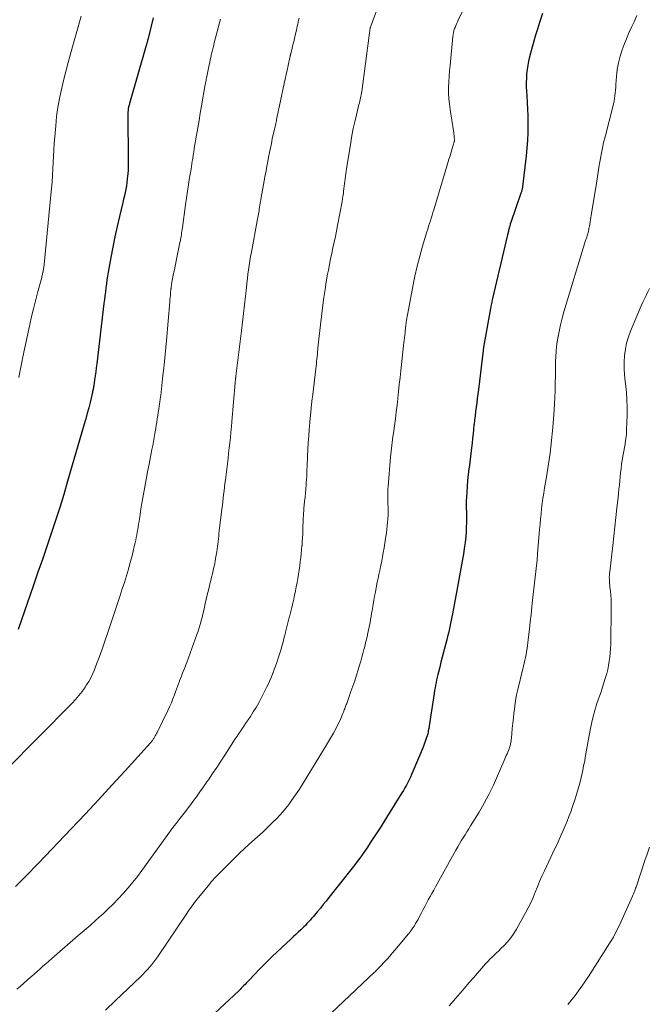
# Model space of a CAD drawing. Units: feet. Extents: x 1950000 to 1955000, y 565000 to 570000.
# Drawn here: x 1951730 to 1951866, y 565821 to 566033 of the extents above; entities that cross this region are included whole.
import ezdxf

# ---------------------------------------------------------------- set-up
doc = ezdxf.new("R2010")
doc.units = ezdxf.units.FT
doc.header["$LTSCALE"] = 100
doc.header["$MEASUREMENT"] = 0
doc.layers.add('CONTOUR INDEX', color=32, linetype='Continuous', lineweight=25)
doc.layers.add('CONTOUR INTERMEDIATE', color=40, linetype='Continuous', lineweight=15)

msp = doc.modelspace()

# ---------------------------------------------------------------- linework, layer by layer
at = {"layer": 'CONTOUR INDEX', "flags": 128}
for points, elevation in [([(1951758.76, 566033.3), (1951757.67, 566028.84), (1951757.65, 566028.75), (1951757.63, 566028.67), (1951757.61, 566028.59), (1951757.59, 566028.5), (1951757.56, 566028.37), (1951757.56, 566028.35), (1951757.55, 566028.33), (1951757.55, 566028.31), (1951757.54, 566028.29), (1951757.52, 566028.21), (1951757.52, 566028.19), (1951757.51, 566028.17), (1951757.51, 566028.15), (1951757.5, 566028.13), (1951757.43, 566027.9), (1951757.39, 566027.77), (1951757.35, 566027.64), (1951757.31, 566027.5), (1951757.27, 566027.37), (1951753.66, 566014.89), (1951753.57, 566014.52), (1951753.48, 566014.14), (1951753.42, 566013.76), (1951753.37, 566013.38), (1951753.33, 566013), (1951753.31, 566012.62), (1951753.29, 566012.24), (1951753.29, 566011.85), (1951753.42, 566003.27), (1951753.42, 566002.36), (1951753.4, 566001.46), (1951753.36, 566000.55), (1951753.3, 565999.64), (1951753.27, 565999.3), (1951753.2, 565998.57), (1951753.12, 565997.84), (1951753, 565997.12), (1951752.87, 565996.39), (1951752.73, 565995.68), (1951752.57, 565994.96), (1951752.41, 565994.24), (1951752.25, 565993.53), (1951751.53, 565990.54), (1951751.02, 565988.33), (1951750.54, 565986.11), (1951750.09, 565983.88), (1951749.67, 565981.65), (1951749.1, 565978.52), (1951748.95, 565977.68), (1951748.82, 565976.84), (1951748.69, 565976), (1951748.58, 565975.15), (1951748.47, 565974.3), (1951748.36, 565973.45), (1951748.26, 565972.61), (1951748.16, 565971.76), (1951746.62, 565958.73), (1951746.52, 565957.87), (1951746.41, 565957.02), (1951746.29, 565956.17), (1951746.16, 565955.31), (1951745.97, 565954.02), (1951745.93, 565953.81), (1951745.9, 565953.61), (1951745.86, 565953.41), (1951745.83, 565953.2), (1951745.78, 565953), (1951745.74, 565952.8), (1951745.7, 565952.6), (1951745.65, 565952.4), (1951745.18, 565950.45), (1951744.89, 565949.28), (1951744.58, 565948.11), (1951744.27, 565946.94), (1951743.94, 565945.78), (1951740.35, 565933.47), (1951739.51, 565930.64), (1951738.64, 565927.82), (1951737.74, 565925.02), (1951736.81, 565922.22), (1951735.86, 565919.43), (1951734.9, 565916.63), (1951733.95, 565913.84), (1951732.99, 565911.06), (1951729.69, 565901.51)], 1080), ([(1951842.65, 566034.26), (1951841.99, 566032.29), (1951841.55, 566030.89), (1951841.16, 566029.61), (1951840.78, 566028.32), (1951840.43, 566027.02), (1951840.08, 566025.72), (1951839.88, 566024.92), (1951839.67, 566024.01), (1951839.49, 566023.1), (1951839.35, 566022.19), (1951839.25, 566021.26), (1951839.19, 566020.33), (1951839.15, 566019.41), (1951839.16, 566018.48), (1951839.2, 566017.55), (1951839.27, 566016.52), (1951839.36, 566015.08), (1951839.43, 566013.63), (1951839.47, 566012.19), (1951839.51, 566010.74), (1951839.51, 566010.27), (1951839.5, 566008.59), (1951839.45, 566006.91), (1951839.32, 566005.23), (1951839.16, 566003.56), (1951838.34, 565996.88), (1951838.32, 565996.71), (1951838.29, 565996.54), (1951838.25, 565996.36), (1951838.21, 565996.19), (1951838.16, 565996.02), (1951838.11, 565995.85), (1951838.06, 565995.69), (1951838, 565995.52), (1951835.81, 565989.21), (1951835.73, 565988.97), (1951835.66, 565988.73), (1951835.59, 565988.49), (1951835.53, 565988.25), (1951835.5, 565988.15), (1951835.46, 565987.95), (1951835.41, 565987.76), (1951835.36, 565987.56), (1951835.32, 565987.37), (1951835.28, 565987.17), (1951835.23, 565986.98), (1951835.19, 565986.78), (1951835.14, 565986.59), (1951831.9, 565972.82), (1951831.84, 565972.55), (1951831.78, 565972.29), (1951831.72, 565972.02), (1951831.67, 565971.75), (1951831.61, 565971.48), (1951831.56, 565971.22), (1951831.51, 565970.95), (1951831.46, 565970.68), (1951830.09, 565963.12), (1951830.07, 565962.98), (1951830.04, 565962.83), (1951830.02, 565962.69), (1951830, 565962.54), (1951829.98, 565962.45), (1951829.97, 565962.35), (1951829.95, 565962.25), (1951829.94, 565962.15), (1951829.93, 565962.05), (1951829.91, 565961.95), (1951829.9, 565961.85), (1951829.89, 565961.75), (1951829.88, 565961.64), (1951828.85, 565953.22), (1951828.73, 565952.27), (1951828.62, 565951.33), (1951828.49, 565950.39), (1951828.37, 565949.45), (1951828.24, 565948.51), (1951828.12, 565947.57), (1951828.01, 565946.63), (1951827.91, 565945.69), (1951827.9, 565945.62), (1951827.79, 565944.64), (1951827.69, 565943.66), (1951827.58, 565942.68), (1951827.48, 565941.7), (1951827.43, 565941.22), (1951827.3, 565940), (1951827.16, 565938.78), (1951827.01, 565937.56), (1951826.84, 565936.34), (1951826.82, 565936.18), (1951826.66, 565934.9), (1951826.52, 565933.61), (1951826.42, 565932.32), (1951826.33, 565931.03), (1951826.28, 565930.03), (1951826.25, 565929.23), (1951826.24, 565928.44), (1951826.25, 565927.64), (1951826.27, 565926.85), (1951826.29, 565926.05), (1951826.29, 565925.26), (1951826.28, 565924.47), (1951826.25, 565923.67), (1951826.2, 565922.74), (1951826.11, 565921.48), (1951825.99, 565920.23), (1951825.82, 565918.98), (1951825.62, 565917.74), (1951825.5, 565917.05), (1951825.21, 565915.46), (1951824.92, 565913.88), (1951824.63, 565912.3), (1951824.33, 565910.71), (1951823.24, 565904.92), (1951823.11, 565904.22), (1951822.97, 565903.51), (1951822.83, 565902.81), (1951822.69, 565902.1), (1951822.54, 565901.4), (1951822.38, 565900.7), (1951822.22, 565900), (1951822.04, 565899.3), (1951821.63, 565897.71), (1951821.35, 565896.63), (1951821.07, 565895.55), (1951820.79, 565894.47), (1951820.51, 565893.39), (1951820.24, 565892.36), (1951820.09, 565891.79), (1951819.96, 565891.22), (1951819.83, 565890.65), (1951819.72, 565890.07), (1951819.61, 565889.49), (1951819.51, 565888.92), (1951819.41, 565888.34), (1951819.32, 565887.75), (1951818.41, 565881.71), (1951818.33, 565881.2), (1951818.24, 565880.68), (1951818.15, 565880.17), (1951818.05, 565879.66), (1951818.02, 565879.49), (1951817.93, 565879.07), (1951817.82, 565878.64), (1951817.69, 565878.23), (1951817.55, 565877.81), (1951817.4, 565877.4), (1951817.25, 565877), (1951817.09, 565876.59), (1951816.92, 565876.18), (1951814.73, 565870.89), (1951814.47, 565870.3), (1951814.21, 565869.71), (1951813.93, 565869.12), (1951813.64, 565868.54), (1951813.34, 565867.97), (1951813.03, 565867.4), (1951812.7, 565866.84), (1951812.36, 565866.29), (1951809.06, 565861.02), (1951808.37, 565859.91), (1951807.66, 565858.81), (1951806.95, 565857.7), (1951806.24, 565856.61), (1951805.78, 565855.9), (1951805.29, 565855.16), (1951804.79, 565854.42), (1951804.29, 565853.69), (1951803.79, 565852.95), (1951803.27, 565852.23), (1951802.74, 565851.51), (1951802.21, 565850.8), (1951801.66, 565850.1), (1951796.65, 565843.78), (1951796.04, 565843.01), (1951795.42, 565842.25), (1951794.8, 565841.49), (1951794.17, 565840.73), (1951793.54, 565839.98), (1951793.23, 565839.6), (1951792.9, 565839.23), (1951792.58, 565838.86), (1951792.25, 565838.49), (1951791.91, 565838.13), (1951791.57, 565837.77), (1951791.22, 565837.42), (1951790.87, 565837.08), (1951790.56, 565836.8), (1951790.05, 565836.31), (1951789.54, 565835.83), (1951789.02, 565835.35), (1951788.51, 565834.87), (1951784.43, 565831.04), (1951783.47, 565830.12), (1951782.52, 565829.19), (1951781.59, 565828.23), (1951780.67, 565827.27), (1951779.37, 565825.89), (1951779.11, 565825.6), (1951778.84, 565825.32), (1951778.58, 565825.04), (1951778.31, 565824.77), (1951778.04, 565824.49), (1951777.77, 565824.22), (1951777.49, 565823.95), (1951777.21, 565823.68), (1951772.03, 565818.81)], 1060)]:
    msp.add_lwpolyline(points, dxfattribs=dict(at, elevation=elevation))
at = {"layer": 'CONTOUR INTERMEDIATE', "flags": 128}
for points, elevation in [([(1951827.29, 566038.68), (1951824.49, 566032.8), (1951824.34, 566032.47), (1951824.19, 566032.14), (1951824.04, 566031.8), (1951823.9, 566031.47), (1951823.81, 566031.26), (1951823.72, 566031.03), (1951823.64, 566030.79), (1951823.57, 566030.55), (1951823.51, 566030.31), (1951823.46, 566030.07), (1951823.42, 566029.82), (1951823.38, 566029.58), (1951823.35, 566029.33), (1951822.74, 566023.08), (1951822.64, 566021.89), (1951822.55, 566020.7), (1951822.49, 566019.51), (1951822.44, 566018.32), (1951822.44, 566017.13), (1951822.49, 566015.94), (1951822.6, 566014.75), (1951822.75, 566013.57), (1951823.48, 566008.96), (1951823.53, 566008.63), (1951823.57, 566008.29), (1951823.61, 566007.96), (1951823.65, 566007.62), (1951823.7, 566007.07), (1951823.7, 566007.01), (1951823.7, 566006.95), (1951823.7, 566006.89), (1951823.69, 566006.83), (1951823.68, 566006.77), (1951823.66, 566006.71), (1951823.65, 566006.65), (1951823.63, 566006.59), (1951823.2, 566005.16), (1951822.97, 566004.39), (1951822.74, 566003.62), (1951822.51, 566002.85), (1951822.28, 566002.07), (1951819.24, 565991.96), (1951819.06, 565991.36), (1951818.87, 565990.77), (1951818.69, 565990.17), (1951818.5, 565989.58), (1951818.31, 565988.99), (1951818.12, 565988.4), (1951817.94, 565987.8), (1951817.76, 565987.21), (1951816.84, 565984.11), (1951816.24, 565981.97), (1951815.67, 565979.81), (1951815.18, 565977.63), (1951814.72, 565975.44), (1951813.54, 565969.35), (1951813.47, 565968.95), (1951813.4, 565968.56), (1951813.34, 565968.16), (1951813.29, 565967.76), (1951813.26, 565967.44), (1951813.23, 565967.2), (1951813.2, 565966.97), (1951813.18, 565966.73), (1951813.15, 565966.49), (1951813.13, 565966.26), (1951813.1, 565966.02), (1951813.07, 565965.79), (1951813.04, 565965.55), (1951812.97, 565964.92), (1951812.91, 565964.37), (1951812.84, 565963.82), (1951812.78, 565963.27), (1951812.72, 565962.72), (1951812.13, 565957.29), (1951811.97, 565955.8), (1951811.81, 565954.32), (1951811.65, 565952.83), (1951811.49, 565951.34), (1951811.49, 565951.31), (1951811.33, 565949.83), (1951811.15, 565948.36), (1951810.96, 565946.89), (1951810.77, 565945.42), (1951810.54, 565943.76), (1951810.45, 565943.12), (1951810.36, 565942.48), (1951810.28, 565941.84), (1951810.19, 565941.21), (1951810.11, 565940.57), (1951810.03, 565939.93), (1951809.97, 565939.28), (1951809.91, 565938.64), (1951809.38, 565932.35), (1951809.35, 565931.9), (1951809.32, 565931.45), (1951809.31, 565931), (1951809.31, 565930.55), (1951809.32, 565930.1), (1951809.32, 565929.64), (1951809.33, 565929.19), (1951809.35, 565928.74), (1951809.38, 565927.7), (1951809.39, 565926.93), (1951809.38, 565926.16), (1951809.35, 565925.39), (1951809.29, 565924.62), (1951809.22, 565923.85), (1951809.13, 565923.08), (1951809.03, 565922.32), (1951808.91, 565921.55), (1951808.84, 565921.1), (1951808.68, 565920.11), (1951808.52, 565919.12), (1951808.35, 565918.13), (1951808.17, 565917.15), (1951808.1, 565916.73), (1951807.94, 565915.89), (1951807.78, 565915.06), (1951807.6, 565914.23), (1951807.43, 565913.39), (1951807.25, 565912.56), (1951807.07, 565911.73), (1951806.9, 565910.9), (1951806.74, 565910.06), (1951806.65, 565909.56), (1951806.48, 565908.69), (1951806.33, 565907.81), (1951806.18, 565906.93), (1951806.03, 565906.05), (1951805.95, 565905.58), (1951805.85, 565904.94), (1951805.74, 565904.29), (1951805.63, 565903.65), (1951805.51, 565903.01), (1951805.39, 565902.36), (1951805.26, 565901.72), (1951805.12, 565901.08), (1951804.98, 565900.44), (1951804.95, 565900.33), (1951804.79, 565899.64), (1951804.63, 565898.94), (1951804.46, 565898.25), (1951804.28, 565897.56), (1951804.2, 565897.23), (1951803.97, 565896.38), (1951803.74, 565895.53), (1951803.5, 565894.69), (1951803.25, 565893.84), (1951802.95, 565892.83), (1951802.59, 565891.65), (1951802.21, 565890.47), (1951801.81, 565889.3), (1951801.4, 565888.14), (1951800.71, 565886.24), (1951800.63, 565886.03), (1951800.55, 565885.81), (1951800.47, 565885.6), (1951800.39, 565885.38), (1951800.31, 565885.17), (1951800.23, 565884.95), (1951800.15, 565884.73), (1951800.07, 565884.52), (1951800.04, 565884.45), (1951799.95, 565884.2), (1951799.86, 565883.95), (1951799.76, 565883.7), (1951799.65, 565883.45), (1951799.18, 565882.33), (1951798.82, 565881.53), (1951798.45, 565880.75), (1951798.04, 565879.97), (1951797.61, 565879.21), (1951795.7, 565875.96), (1951795.68, 565875.92), (1951795.65, 565875.88), (1951795.62, 565875.83), (1951795.6, 565875.79), (1951795.57, 565875.75), (1951795.54, 565875.71), (1951795.52, 565875.66), (1951795.49, 565875.62), (1951791.92, 565869.7), (1951791.12, 565868.42), (1951790.3, 565867.14), (1951789.45, 565865.89), (1951788.57, 565864.65), (1951787.98, 565863.83), (1951787.37, 565863.03), (1951786.74, 565862.24), (1951786.07, 565861.49), (1951785.38, 565860.75), (1951784.66, 565860.04), (1951783.94, 565859.33), (1951783.2, 565858.64), (1951782.46, 565857.95), (1951780.06, 565855.78), (1951778.61, 565854.45), (1951777.18, 565853.1), (1951775.78, 565851.72), (1951774.38, 565850.33), (1951772.36, 565848.28), (1951772, 565847.9), (1951771.64, 565847.51), (1951771.3, 565847.12), (1951770.96, 565846.72), (1951768.25, 565843.41), (1951767.95, 565843.04), (1951767.66, 565842.66), (1951767.37, 565842.27), (1951767.09, 565841.88), (1951766.82, 565841.48), (1951766.54, 565841.09), (1951766.27, 565840.69), (1951766, 565840.3), (1951759.77, 565831.09), (1951759.35, 565830.5), (1951758.93, 565829.92), (1951758.49, 565829.36), (1951758.03, 565828.8), (1951757.56, 565828.26), (1951757.07, 565827.72), (1951756.57, 565827.21), (1951756.06, 565826.7), (1951750.66, 565821.55), (1951748.49, 565819.51)], 1064), ([(1951807.12, 566035.41), (1951805.69, 566031.55), (1951805.66, 566031.44), (1951805.62, 566031.34), (1951805.59, 566031.24), (1951805.56, 566031.14), (1951805.53, 566031.03), (1951805.5, 566030.93), (1951805.48, 566030.82), (1951805.47, 566030.72), (1951805.43, 566030.45), (1951805.4, 566030.21), (1951805.37, 566029.97), (1951805.34, 566029.73), (1951805.31, 566029.49), (1951803.7, 566017.47), (1951803.64, 566017.12), (1951803.59, 566016.76), (1951803.52, 566016.41), (1951803.45, 566016.06), (1951803.37, 566015.71), (1951803.29, 566015.36), (1951803.21, 566015.02), (1951803.12, 566014.67), (1951802.57, 566012.42), (1951802.22, 566010.94), (1951801.9, 566009.46), (1951801.61, 566007.98), (1951801.35, 566006.48), (1951800.56, 566001.63), (1951800.45, 566000.87), (1951800.34, 566000.11), (1951800.24, 565999.35), (1951800.14, 565998.59), (1951800.09, 565998.16), (1951800.03, 565997.61), (1951799.96, 565997.06), (1951799.89, 565996.51), (1951799.82, 565995.96), (1951799.75, 565995.41), (1951799.66, 565994.87), (1951799.57, 565994.32), (1951799.48, 565993.78), (1951798.51, 565988.59), (1951798.28, 565987.38), (1951798.04, 565986.18), (1951797.79, 565984.98), (1951797.52, 565983.78), (1951797.26, 565982.58), (1951797.01, 565981.38), (1951796.77, 565980.17), (1951796.54, 565978.97), (1951796.37, 565978.07), (1951796.08, 565976.41), (1951795.81, 565974.75), (1951795.57, 565973.08), (1951795.35, 565971.41), (1951794.55, 565964.74), (1951794.48, 565964.09), (1951794.41, 565963.45), (1951794.34, 565962.8), (1951794.28, 565962.16), (1951794.26, 565961.91), (1951794.21, 565961.39), (1951794.16, 565960.86), (1951794.11, 565960.34), (1951794.05, 565959.81), (1951794, 565959.29), (1951793.94, 565958.77), (1951793.88, 565958.25), (1951793.82, 565957.72), (1951793.15, 565952.18), (1951792.98, 565950.69), (1951792.81, 565949.2), (1951792.66, 565947.7), (1951792.52, 565946.21), (1951792.52, 565946.13), (1951792.4, 565944.67), (1951792.29, 565943.21), (1951792.2, 565941.75), (1951792.12, 565940.29), (1951792.05, 565938.77), (1951792.02, 565938.07), (1951791.99, 565937.36), (1951791.96, 565936.66), (1951791.92, 565935.95), (1951791.89, 565935.25), (1951791.85, 565934.54), (1951791.8, 565933.84), (1951791.75, 565933.14), (1951791.72, 565932.72), (1951791.65, 565931.82), (1951791.58, 565930.91), (1951791.5, 565930), (1951791.41, 565929.09), (1951791.27, 565927.58), (1951791.22, 565927.07), (1951791.18, 565926.56), (1951791.14, 565926.05), (1951791.11, 565925.53), (1951791.08, 565925.02), (1951791.06, 565924.51), (1951791.04, 565924), (1951791.03, 565923.48), (1951791.01, 565922.89), (1951790.99, 565922.08), (1951790.95, 565921.27), (1951790.9, 565920.46), (1951790.85, 565919.65), (1951790.84, 565919.56), (1951790.77, 565918.7), (1951790.68, 565917.85), (1951790.59, 565917), (1951790.48, 565916.15), (1951790.35, 565915.23), (1951790.22, 565914.32), (1951790.08, 565913.42), (1951789.93, 565912.52), (1951789.78, 565911.63), (1951789.61, 565910.73), (1951789.43, 565909.84), (1951789.24, 565908.95), (1951789.05, 565908.06), (1951788.84, 565907.18), (1951788.63, 565906.29), (1951788.42, 565905.41), (1951788.2, 565904.53), (1951788.16, 565904.39), (1951787.95, 565903.53), (1951787.73, 565902.66), (1951787.52, 565901.8), (1951787.3, 565900.93), (1951787.2, 565900.5), (1951787.03, 565899.85), (1951786.87, 565899.2), (1951786.69, 565898.55), (1951786.51, 565897.9), (1951786.33, 565897.26), (1951786.13, 565896.61), (1951785.93, 565895.97), (1951785.73, 565895.34), (1951785.66, 565895.12), (1951785.4, 565894.38), (1951785.15, 565893.65), (1951784.88, 565892.91), (1951784.6, 565892.18), (1951784.57, 565892.09), (1951784.26, 565891.32), (1951783.94, 565890.55), (1951783.59, 565889.8), (1951783.22, 565889.05), (1951782.05, 565886.75), (1951781.51, 565885.73), (1951780.94, 565884.73), (1951780.35, 565883.75), (1951779.73, 565882.78), (1951779.23, 565882.04), (1951778.84, 565881.45), (1951778.45, 565880.87), (1951778.05, 565880.29), (1951777.65, 565879.71), (1951777.25, 565879.13), (1951776.85, 565878.54), (1951776.46, 565877.96), (1951776.08, 565877.36), (1951774.21, 565874.47), (1951773.34, 565873.13), (1951772.46, 565871.8), (1951771.57, 565870.47), (1951770.68, 565869.15), (1951770.36, 565868.68), (1951769.62, 565867.6), (1951768.86, 565866.53), (1951768.09, 565865.47), (1951767.31, 565864.42), (1951766.86, 565863.83), (1951766.29, 565863.08), (1951765.72, 565862.33), (1951765.15, 565861.58), (1951764.57, 565860.83), (1951763.72, 565859.74), (1951763.57, 565859.54), (1951763.41, 565859.34), (1951763.26, 565859.14), (1951763.12, 565858.93), (1951762.97, 565858.73), (1951762.82, 565858.53), (1951762.67, 565858.32), (1951762.52, 565858.12), (1951756.33, 565849.58), (1951755.37, 565848.31), (1951754.39, 565847.06), (1951753.38, 565845.84), (1951752.33, 565844.64), (1951751.25, 565843.47), (1951750.14, 565842.33), (1951749, 565841.23), (1951747.84, 565840.14), (1951747.69, 565840.01), (1951746.43, 565838.89), (1951745.17, 565837.77), (1951743.9, 565836.65), (1951742.62, 565835.55), (1951737.49, 565831.11), (1951736.87, 565830.57), (1951736.26, 565830.03), (1951735.64, 565829.49), (1951735.03, 565828.94), (1951734.42, 565828.4), (1951733.81, 565827.85), (1951733.2, 565827.31), (1951732.59, 565826.76), (1951732.37, 565826.57), (1951731.64, 565825.93), (1951730.91, 565825.3), (1951730.17, 565824.67), (1951729.43, 565824.05)], 1068), ([(1951773.31, 566033.07), (1951773.1, 566032.26), (1951771.95, 566027.93), (1951771.88, 566027.67), (1951771.82, 566027.41), (1951771.75, 566027.15), (1951771.68, 566026.89), (1951771.62, 566026.62), (1951771.55, 566026.36), (1951771.49, 566026.1), (1951771.43, 566025.84), (1951771.3, 566025.3), (1951771.18, 566024.78), (1951771.06, 566024.25), (1951770.95, 566023.71), (1951770.84, 566023.18), (1951770.26, 566020.32), (1951770.22, 566020.15), (1951770.19, 566019.98), (1951770.16, 566019.81), (1951770.12, 566019.64), (1951770.09, 566019.46), (1951770.06, 566019.29), (1951770.03, 566019.12), (1951770, 566018.95), (1951769.21, 566014.38), (1951768.93, 566012.79), (1951768.66, 566011.19), (1951768.39, 566009.6), (1951768.12, 566008.01), (1951767.64, 566005.16), (1951767.61, 566004.99), (1951767.59, 566004.82), (1951767.56, 566004.65), (1951767.54, 566004.48), (1951767.51, 566004.31), (1951767.49, 566004.14), (1951767.46, 566003.97), (1951767.43, 566003.81), (1951767.3, 566003), (1951767.21, 566002.42), (1951767.12, 566001.85), (1951767.03, 566001.28), (1951766.93, 566000.71), (1951766.64, 565998.9), (1951766.41, 565997.43), (1951766.18, 565995.95), (1951765.97, 565994.48), (1951765.76, 565993), (1951765.09, 565988.17), (1951765.04, 565987.76), (1951764.98, 565987.35), (1951764.91, 565986.94), (1951764.85, 565986.54), (1951764.78, 565986.13), (1951764.7, 565985.73), (1951764.63, 565985.32), (1951764.54, 565984.92), (1951763.8, 565981.31), (1951763.64, 565980.55), (1951763.49, 565979.78), (1951763.34, 565979.02), (1951763.19, 565978.25), (1951763.04, 565977.51), (1951762.97, 565977.11), (1951762.9, 565976.71), (1951762.83, 565976.31), (1951762.76, 565975.91), (1951762.65, 565975.23), (1951762.64, 565975.17), (1951762.63, 565975.11), (1951762.62, 565975.05), (1951762.62, 565974.99), (1951762.61, 565974.93), (1951762.6, 565974.87), (1951762.6, 565974.81), (1951762.59, 565974.76), (1951762.52, 565973.95), (1951762.48, 565973.5), (1951762.43, 565973.04), (1951762.39, 565972.58), (1951762.35, 565972.12), (1951761.62, 565963.77), (1951761.49, 565962.28), (1951761.35, 565960.78), (1951761.21, 565959.29), (1951761.05, 565957.8), (1951760.89, 565956.24), (1951760.82, 565955.53), (1951760.74, 565954.81), (1951760.66, 565954.09), (1951760.58, 565953.38), (1951760.5, 565952.66), (1951760.41, 565951.95), (1951760.31, 565951.24), (1951760.21, 565950.52), (1951760.09, 565949.69), (1951759.99, 565948.99), (1951759.88, 565948.3), (1951759.78, 565947.6), (1951759.67, 565946.91), (1951759.56, 565946.22), (1951759.45, 565945.52), (1951759.33, 565944.83), (1951759.22, 565944.14), (1951759.15, 565943.77), (1951759, 565942.89), (1951758.84, 565942.02), (1951758.67, 565941.14), (1951758.5, 565940.27), (1951758.2, 565938.76), (1951757.88, 565937.13), (1951757.56, 565935.5), (1951757.26, 565933.86), (1951756.97, 565932.23), (1951756.36, 565928.75), (1951756.22, 565927.9), (1951756.07, 565927.05), (1951755.94, 565926.2), (1951755.81, 565925.35), (1951755.73, 565924.79), (1951755.64, 565924.21), (1951755.55, 565923.64), (1951755.46, 565923.07), (1951755.36, 565922.5), (1951755.25, 565921.93), (1951755.14, 565921.36), (1951755.02, 565920.79), (1951754.9, 565920.22), (1951754.7, 565919.38), (1951754.47, 565918.39), (1951754.22, 565917.41), (1951753.96, 565916.43), (1951753.69, 565915.46), (1951753.43, 565914.54), (1951753.01, 565913.1), (1951752.58, 565911.68), (1951752.13, 565910.25), (1951751.67, 565908.84), (1951749.39, 565901.98), (1951748.95, 565900.69), (1951748.51, 565899.41), (1951748.06, 565898.12), (1951747.61, 565896.84), (1951747.28, 565895.93), (1951746.98, 565895.11), (1951746.67, 565894.29), (1951746.36, 565893.48), (1951746.05, 565892.66), (1951745.7, 565891.86), (1951745.33, 565891.08), (1951744.9, 565890.32), (1951744.44, 565889.58), (1951744.14, 565889.12), (1951743.48, 565888.19), (1951742.78, 565887.28), (1951742.03, 565886.41), (1951741.25, 565885.58), (1951719.84, 565864.05)], 1076), ([(1951790.22, 566033.27), (1951790.12, 566032.84), (1951790.03, 566032.4), (1951789.93, 566031.97), (1951789.83, 566031.53), (1951789.74, 566031.1), (1951789.64, 566030.66), (1951789.39, 566029.58), (1951789.23, 566028.88), (1951789.07, 566028.18), (1951788.9, 566027.47), (1951788.73, 566026.77), (1951788.43, 566025.56), (1951788.4, 566025.46), (1951788.38, 566025.37), (1951788.35, 566025.27), (1951788.33, 566025.18), (1951788.31, 566025.08), (1951788.28, 566024.99), (1951788.26, 566024.9), (1951788.24, 566024.8), (1951787.85, 566023.04), (1951787.64, 566022.07), (1951787.43, 566021.1), (1951787.22, 566020.12), (1951787.01, 566019.15), (1951785.45, 566011.73), (1951785.38, 566011.43), (1951785.32, 566011.13), (1951785.25, 566010.83), (1951785.18, 566010.53), (1951785.12, 566010.23), (1951785.05, 566009.93), (1951784.98, 566009.63), (1951784.92, 566009.33), (1951784.45, 566007.22), (1951784.24, 566006.24), (1951784.04, 566005.27), (1951783.84, 566004.29), (1951783.65, 566003.31), (1951783.46, 566002.34), (1951783.28, 566001.36), (1951783.1, 566000.38), (1951782.92, 565999.4), (1951781.98, 565994.17), (1951781.91, 565993.76), (1951781.84, 565993.36), (1951781.77, 565992.96), (1951781.71, 565992.55), (1951781.69, 565992.47), (1951781.64, 565992.11), (1951781.58, 565991.75), (1951781.52, 565991.39), (1951781.45, 565991.03), (1951781.39, 565990.67), (1951781.33, 565990.31), (1951781.26, 565989.95), (1951781.2, 565989.59), (1951779.94, 565982.81), (1951779.77, 565981.87), (1951779.61, 565980.93), (1951779.46, 565979.98), (1951779.33, 565979.03), (1951779.2, 565978.08), (1951779.08, 565977.13), (1951778.97, 565976.18), (1951778.86, 565975.23), (1951778.67, 565973.37), (1951778.46, 565971.49), (1951778.25, 565969.61), (1951778.03, 565967.73), (1951777.8, 565965.86), (1951776.6, 565956.11), (1951776.59, 565956.02), (1951776.58, 565955.94), (1951776.57, 565955.85), (1951776.56, 565955.77), (1951776.55, 565955.7), (1951776.54, 565955.64), (1951776.53, 565955.59), (1951776.53, 565955.54), (1951776.52, 565955.49), (1951776.52, 565955.44), (1951776.51, 565955.39), (1951776.5, 565955.34), (1951776.5, 565955.29), (1951776.49, 565955.15), (1951776.47, 565955.03), (1951776.46, 565954.91), (1951776.45, 565954.79), (1951776.44, 565954.67), (1951775.73, 565946.32), (1951775.63, 565945.18), (1951775.52, 565944.05), (1951775.41, 565942.91), (1951775.28, 565941.77), (1951775.16, 565940.64), (1951775.03, 565939.5), (1951774.9, 565938.37), (1951774.76, 565937.24), (1951774.35, 565933.8), (1951774.25, 565933), (1951774.16, 565932.21), (1951774.06, 565931.41), (1951773.96, 565930.62), (1951773.87, 565929.82), (1951773.77, 565929.02), (1951773.68, 565928.23), (1951773.58, 565927.43), (1951773.02, 565922.75), (1951772.95, 565922.18), (1951772.89, 565921.62), (1951772.83, 565921.06), (1951772.76, 565920.5), (1951772.7, 565919.94), (1951772.63, 565919.38), (1951772.55, 565918.82), (1951772.47, 565918.26), (1951772.29, 565917.16), (1951772.17, 565916.42), (1951772.03, 565915.7), (1951771.88, 565914.97), (1951771.72, 565914.24), (1951771.55, 565913.52), (1951771.38, 565912.8), (1951771.2, 565912.08), (1951771.02, 565911.36), (1951770.9, 565910.91), (1951770.67, 565909.96), (1951770.43, 565909.02), (1951770.21, 565908.07), (1951770, 565907.11), (1951769.83, 565906.34), (1951769.66, 565905.6), (1951769.48, 565904.85), (1951769.3, 565904.11), (1951769.11, 565903.37), (1951768.91, 565902.63), (1951768.69, 565901.9), (1951768.45, 565901.17), (1951768.2, 565900.45), (1951766.04, 565894.44), (1951765.85, 565893.94), (1951765.66, 565893.45), (1951765.47, 565892.95), (1951765.27, 565892.46), (1951765.06, 565891.97), (1951764.86, 565891.48), (1951764.67, 565890.99), (1951764.48, 565890.49), (1951764.42, 565890.35), (1951764.21, 565889.78), (1951763.99, 565889.21), (1951763.79, 565888.64), (1951763.58, 565888.06), (1951763.36, 565887.46), (1951763.03, 565886.59), (1951762.69, 565885.73), (1951762.31, 565884.88), (1951761.92, 565884.04), (1951759.62, 565879.32), (1951759.5, 565879.08), (1951759.37, 565878.83), (1951759.23, 565878.59), (1951759.09, 565878.35), (1951758.97, 565878.16), (1951758.89, 565878.02), (1951758.8, 565877.88), (1951758.71, 565877.75), (1951758.61, 565877.61), (1951758.52, 565877.48), (1951758.42, 565877.35), (1951758.31, 565877.22), (1951758.2, 565877.1), (1951752.73, 565871.07), (1951749.88, 565867.94), (1951747.01, 565864.83), (1951744.11, 565861.74), (1951741.2, 565858.67), (1951734.04, 565851.15), (1951733.13, 565850.2), (1951732.23, 565849.26), (1951731.31, 565848.33), (1951730.39, 565847.4), (1951729.13, 565846.13)], 1072), ([(1951743.27, 566033.65), (1951740.99, 566025.6), (1951740.46, 566023.69), (1951739.95, 566021.77), (1951739.47, 566019.84), (1951739, 566017.91), (1951738.59, 566015.97), (1951738.24, 566014.02), (1951737.98, 566012.05), (1951737.77, 566010.08), (1951737.57, 566007.67), (1951737.47, 566006.29), (1951737.37, 566004.91), (1951737.3, 566003.53), (1951737.23, 566002.14), (1951737.17, 566000.76), (1951737.08, 565999.37), (1951736.98, 565997.99), (1951736.86, 565996.61), (1951735.19, 565979.44), (1951735.18, 565979.33), (1951735.17, 565979.23), (1951735.15, 565979.12), (1951735.13, 565979.01), (1951735.11, 565978.91), (1951735.1, 565978.85), (1951735.09, 565978.79), (1951735.08, 565978.74), (1951735.06, 565978.68), (1951735.05, 565978.62), (1951735.04, 565978.57), (1951735.03, 565978.51), (1951735.02, 565978.45), (1951734.96, 565978.18), (1951734.92, 565977.98), (1951734.87, 565977.79), (1951734.82, 565977.59), (1951734.77, 565977.4), (1951733.85, 565974.04), (1951733.41, 565972.34), (1951732.98, 565970.65), (1951732.58, 565968.94), (1951732.2, 565967.23), (1951730.7, 565960.26), (1951730.47, 565959.16), (1951730.24, 565958.06), (1951730.03, 565956.96), (1951729.82, 565955.85)], 1084), ([(1951863.02, 566033.82), (1951862.38, 566032.49), (1951861.81, 566031.28), (1951861.27, 566030.06), (1951860.77, 566028.83), (1951860.28, 566027.58), (1951859.86, 566026.45), (1951859.41, 566025.05), (1951859.04, 566023.63), (1951858.78, 566022.18), (1951858.61, 566020.71), (1951858.49, 566018.97), (1951858.44, 566018.36), (1951858.38, 566017.76), (1951858.32, 566017.15), (1951858.25, 566016.55), (1951858.17, 566015.95), (1951858.07, 566015.35), (1951857.94, 566014.76), (1951857.81, 566014.17), (1951856.21, 566007.95), (1951856.02, 566007.2), (1951855.84, 566006.45), (1951855.67, 566005.7), (1951855.51, 566004.94), (1951855.35, 566004.18), (1951855.21, 566003.42), (1951855.08, 566002.66), (1951854.96, 566001.9), (1951854.9, 566001.51), (1951854.75, 566000.55), (1951854.6, 565999.6), (1951854.45, 565998.64), (1951854.29, 565997.68), (1951853.14, 565990.74), (1951853.07, 565990.27), (1951852.99, 565989.8), (1951852.91, 565989.33), (1951852.83, 565988.87), (1951852.77, 565988.5), (1951852.72, 565988.22), (1951852.67, 565987.93), (1951852.61, 565987.65), (1951852.55, 565987.37), (1951852.54, 565987.31), (1951852.48, 565987.06), (1951852.41, 565986.81), (1951852.34, 565986.56), (1951852.26, 565986.32), (1951852.18, 565986.07), (1951852.11, 565985.83), (1951852.03, 565985.58), (1951851.95, 565985.34), (1951847.27, 565969.99), (1951846.87, 565968.58), (1951846.51, 565967.17), (1951846.22, 565965.74), (1951845.96, 565964.3), (1951845.84, 565963.54), (1951845.69, 565962.47), (1951845.58, 565961.4), (1951845.51, 565960.32), (1951845.48, 565959.24), (1951845.47, 565958.16), (1951845.45, 565957.08), (1951845.44, 565956), (1951845.42, 565954.92), (1951845.41, 565954.31), (1951845.38, 565952.92), (1951845.33, 565951.54), (1951845.25, 565950.16), (1951845.16, 565948.77), (1951844.87, 565945.03), (1951844.75, 565943.65), (1951844.62, 565942.26), (1951844.46, 565940.88), (1951844.28, 565939.5), (1951844.09, 565938.12), (1951843.88, 565936.74), (1951843.66, 565935.36), (1951843.43, 565933.99), (1951843.1, 565932.03), (1951842.92, 565930.92), (1951842.75, 565929.81), (1951842.6, 565928.69), (1951842.47, 565927.57), (1951842.36, 565926.45), (1951842.25, 565925.32), (1951842.15, 565924.2), (1951842.05, 565923.08), (1951841.62, 565917.81), (1951841.51, 565916.56), (1951841.39, 565915.3), (1951841.26, 565914.05), (1951841.11, 565912.8), (1951840.96, 565911.55), (1951840.81, 565910.31), (1951840.67, 565909.06), (1951840.53, 565907.81), (1951840.37, 565906.37), (1951840.19, 565904.77), (1951840.02, 565903.17), (1951839.84, 565901.57), (1951839.65, 565899.97), (1951839.43, 565898.05), (1951839.35, 565897.41), (1951839.25, 565896.78), (1951839.13, 565896.15), (1951838.99, 565895.52), (1951838.84, 565894.89), (1951838.7, 565894.26), (1951838.55, 565893.64), (1951838.4, 565893.01), (1951837.35, 565888.61), (1951837.09, 565887.41), (1951836.86, 565886.2), (1951836.68, 565884.98), (1951836.53, 565883.76), (1951836.51, 565883.56), (1951836.39, 565882.44), (1951836.27, 565881.32), (1951836.16, 565880.19), (1951836.04, 565879.07), (1951835.88, 565877.55), (1951835.83, 565877.19), (1951835.77, 565876.83), (1951835.68, 565876.47), (1951835.57, 565876.12), (1951835.45, 565875.78), (1951835.32, 565875.43), (1951835.18, 565875.09), (1951835.04, 565874.75), (1951835.02, 565874.71), (1951834.86, 565874.35), (1951834.71, 565873.99), (1951834.55, 565873.63), (1951834.4, 565873.27), (1951832.99, 565869.95), (1951832.09, 565867.95), (1951831.13, 565865.98), (1951830.09, 565864.06), (1951828.99, 565862.16), (1951827.18, 565859.2), (1951826.78, 565858.55), (1951826.38, 565857.91), (1951825.98, 565857.26), (1951825.57, 565856.62), (1951825.17, 565855.97), (1951824.77, 565855.32), (1951824.39, 565854.66), (1951824.01, 565854), (1951819.61, 565846.06), (1951819.22, 565845.36), (1951818.84, 565844.66), (1951818.45, 565843.96), (1951818.06, 565843.26), (1951817.68, 565842.56), (1951817.31, 565841.86), (1951816.93, 565841.15), (1951816.56, 565840.44), (1951816.09, 565839.52), (1951815.84, 565839.06), (1951815.59, 565838.59), (1951815.32, 565838.13), (1951815.05, 565837.68), (1951814.76, 565837.23), (1951814.46, 565836.8), (1951814.14, 565836.38), (1951813.81, 565835.96), (1951810.84, 565832.4), (1951810.3, 565831.76), (1951809.75, 565831.13), (1951809.19, 565830.51), (1951808.62, 565829.89), (1951807.75, 565828.95), (1951807.62, 565828.81), (1951807.48, 565828.66), (1951807.34, 565828.52), (1951807.2, 565828.38), (1951807.15, 565828.34), (1951806.99, 565828.17), (1951806.82, 565828.01), (1951806.66, 565827.85), (1951806.49, 565827.69), (1951797.14, 565818.81)], 1056), ([(1951865.74, 565974.97), (1951865.36, 565974.25), (1951864.99, 565973.51), (1951864.62, 565972.77), (1951864.28, 565972.02), (1951863.95, 565971.26), (1951861.64, 565965.84), (1951861.16, 565964.55), (1951860.77, 565963.24), (1951860.51, 565961.9), (1951860.33, 565960.53), (1951860.26, 565959.15), (1951860.25, 565957.78), (1951860.33, 565956.4), (1951860.47, 565955.03), (1951860.55, 565954.42), (1951860.73, 565952.74), (1951860.85, 565951.06), (1951860.9, 565949.37), (1951860.88, 565947.68), (1951860.78, 565944.54), (1951860.73, 565943.77), (1951860.67, 565943.01), (1951860.56, 565942.24), (1951860.44, 565941.49), (1951860.3, 565940.73), (1951860.17, 565939.97), (1951860.04, 565939.21), (1951859.92, 565938.45), (1951859.71, 565937.05), (1951859.59, 565936.18), (1951859.47, 565935.3), (1951859.38, 565934.41), (1951859.29, 565933.53), (1951859.22, 565932.64), (1951859.13, 565931.76), (1951859.05, 565930.88), (1951858.96, 565929.99), (1951858.71, 565927.7), (1951858.49, 565925.67), (1951858.27, 565923.65), (1951858.04, 565921.62), (1951857.8, 565919.59), (1951857.14, 565913.97), (1951857.1, 565913.55), (1951857.07, 565913.13), (1951857.06, 565912.72), (1951857.07, 565912.29), (1951857.09, 565911.87), (1951857.11, 565911.45), (1951857.15, 565911.04), (1951857.19, 565910.62), (1951857.29, 565909.75), (1951857.37, 565908.9), (1951857.43, 565908.05), (1951857.46, 565907.2), (1951857.46, 565906.34), (1951857.35, 565898.3), (1951857.32, 565897.39), (1951857.27, 565896.49), (1951857.17, 565895.58), (1951857.06, 565894.68), (1951856.9, 565893.79), (1951856.72, 565892.9), (1951856.5, 565892.02), (1951856.25, 565891.14), (1951856.2, 565890.97), (1951855.9, 565890.02), (1951855.6, 565889.07), (1951855.28, 565888.12), (1951854.95, 565887.18), (1951854.74, 565886.58), (1951854.32, 565885.33), (1951853.94, 565884.07), (1951853.61, 565882.8), (1951853.31, 565881.52), (1951853.03, 565880.21), (1951852.7, 565878.65), (1951852.4, 565877.09), (1951852.12, 565875.53), (1951851.85, 565873.96), (1951851.75, 565873.31), (1951851.53, 565872.07), (1951851.28, 565870.84), (1951851, 565869.61), (1951850.69, 565868.39), (1951850.35, 565867.18), (1951849.99, 565865.98), (1951849.6, 565864.78), (1951849.2, 565863.59), (1951848.74, 565862.26), (1951848.37, 565861.24), (1951847.98, 565860.23), (1951847.57, 565859.23), (1951847.15, 565858.24), (1951846.71, 565857.26), (1951846.26, 565856.27), (1951845.81, 565855.29), (1951845.35, 565854.32), (1951843.07, 565849.49), (1951842.55, 565848.36), (1951842.04, 565847.23), (1951841.57, 565846.08), (1951841.11, 565844.92), (1951840.64, 565843.78), (1951840.14, 565842.64), (1951839.59, 565841.53), (1951839.01, 565840.43), (1951837.09, 565836.97), (1951836.5, 565836.01), (1951835.86, 565835.09), (1951835.15, 565834.23), (1951834.38, 565833.4), (1951833.72, 565832.75), (1951833.24, 565832.29), (1951832.76, 565831.82), (1951832.28, 565831.37), (1951831.8, 565830.91), (1951831.32, 565830.45), (1951830.85, 565829.98), (1951830.4, 565829.5), (1951829.95, 565829), (1951827.78, 565826.47), (1951826.82, 565825.36), (1951825.87, 565824.25), (1951824.91, 565823.14), (1951823.95, 565822.03), (1951823.1, 565821.04), (1951822.57, 565820.43)], 1052), ([(1951865.69, 565854.64), (1951865.4, 565853.75), (1951865.11, 565852.86), (1951864.81, 565851.96), (1951862.81, 565846.01), (1951862.72, 565845.76), (1951862.63, 565845.52), (1951862.54, 565845.27), (1951862.45, 565845.03), (1951862.36, 565844.78), (1951862.26, 565844.54), (1951862.16, 565844.3), (1951862.05, 565844.06), (1951859.83, 565839.1), (1951859.53, 565838.45), (1951859.23, 565837.8), (1951858.92, 565837.15), (1951858.6, 565836.51), (1951858.27, 565835.88), (1951857.93, 565835.25), (1951857.57, 565834.63), (1951857.2, 565834.03), (1951852.56, 565826.75), (1951851.16, 565824.67), (1951849.69, 565822.64), (1951848.11, 565820.69)], 1048)]:
    msp.add_lwpolyline(points, dxfattribs=dict(at, elevation=elevation))

doc.saveas('drawing.dxf')
